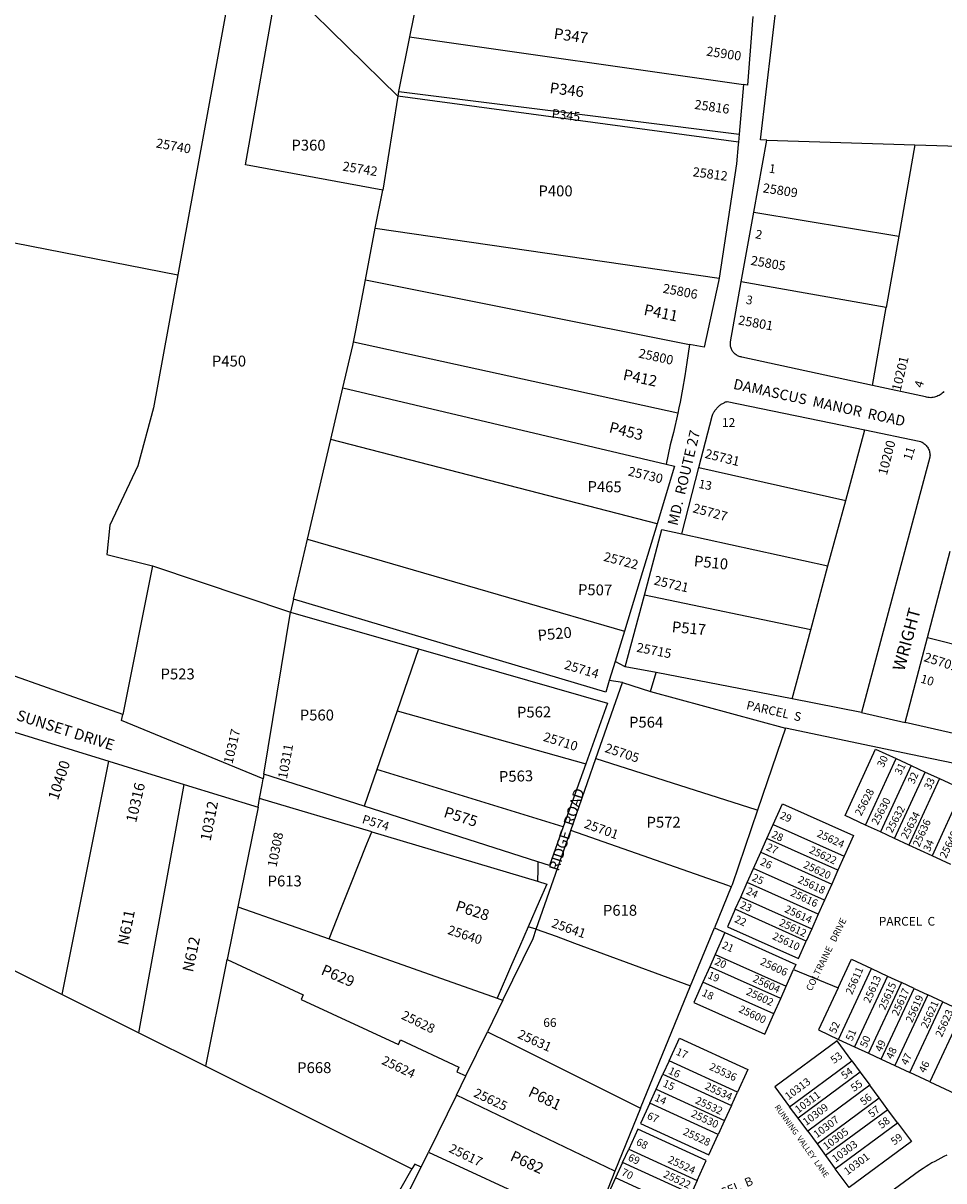
# Model space of a CAD drawing. Units: inches. Extents: x 1249771 to 1255783, y 585368 to 589472.
# Drawn here: x 1251502 to 1252702, y 586622 to 588130 of the extents above; entities that cross this region are included whole.
import ezdxf

# ---------------------------------------------------------------- set-up
doc = ezdxf.new("R2010")
doc.units = ezdxf.units.IN
doc.header["$MEASUREMENT"] = 0
for name, color, linetype in [('Addresses', 5, 'Continuous'), ('Lot-Block-Parcel Text', 6, 'Continuous'), ('Parcel Boundaries', 7, 'Continuous'), ('Street Names', 7, 'Continuous'), ('Street ROW', 5, 'Continuous')]:
    doc.layers.add(name, color=color, linetype=linetype)
doc.styles.add('Arial', font='txt')

msp = doc.modelspace()

# ---------------------------------------------------------------- linework, layer by layer
at = {"layer": 'Parcel Boundaries'}
for p, q in [((1252024.6, 588204.5), (1252006, 588111.8)), ((1251990.5, 588034.5), (1251834.8, 588187.7)), ((1252006, 588111.8), (1251991.7, 588040.8)), ((1251990.5, 588034.5), (1251970.9, 587912.3)), ((1251991.7, 588040.8), (1251990.5, 588034.5)), ((1252434.4, 587974.6), (1251990.5, 588034.5)), ((1250688.4, 587999.7), (1251704.2, 587802)), ((1252471.3, 587977.2), (1252664.4, 587971.2)), ((1252664.4, 587971.2), (1252643.5, 587852.2)), ((1252664.4, 587971.2), (1252793, 587967.1)), ((1251961.3, 587862.5), (1251970.9, 587912.3)), ((1252454.5, 587883.6), (1252643.5, 587852.2)), ((1251948.5, 587795.4), (1251961.3, 587862.5)), ((1251961.3, 587862.5), (1252409.3, 587797.6)), ((1252643.5, 587852.2), (1252627.1, 587759.4)), ((1251948.5, 587795.4), (1252370.5, 587711)), ((1252627.1, 587759.4), (1252438.2, 587792.8)), ((1252609.2, 587657.8), (1252627.1, 587759.4)), ((1252355.4, 587621.6), (1251932.9, 587714.1)), ((1251903.5, 587587.6), (1251919.1, 587654.7)), ((1251919.1, 587654.7), (1252340.4, 587555.2)), ((1252574.2, 587508.2), (1252599, 587600.1)), ((1252328.4, 587477.6), (1251903.5, 587587.6)), ((1252383, 587550.8), (1252574.2, 587508.2)), ((1252551.1, 587422.7), (1252574.2, 587508.2)), ((1251854.8, 587379.3), (1251873.1, 587457.7)), ((1251873.1, 587457.7), (1252285.8, 587337.7)), ((1252360.9, 587464.7), (1252551.1, 587422.7)), ((1251670.8, 587423.1), (1251632.4, 587229.3)), ((1251670.8, 587423.1), (1251851, 587362.6)), ((1252528.7, 587339.4), (1252551.1, 587422.7)), ((1252528.7, 587339.4), (1252311.9, 587384.7)), ((1251816.1, 587151.6), (1251851, 587362.6)), ((1252504.4, 587249.5), (1252528.7, 587339.4)), ((1252681, 587329.5), (1252861.4, 587284.2)), ((1252017.5, 587314.8), (1251989.7, 587234.1)), ((1252504.4, 587249.5), (1252327.1, 587284)), ((1252319.7, 587259.3), (1252495.8, 587211.4)), ((1252594.7, 587231.9), (1252504.4, 587249.5)), ((1251989.7, 587234.1), (1251963.2, 587157.6)), ((1251989.7, 587234.1), (1252235.5, 587165)), ((1252600, 587085.3), (1252639.9, 587171.9)), ((1252639.9, 587171.9), (1252659.5, 587162.9)), ((1251553.5, 586864.7), (1251614.2, 587168.4)), ((1251963.2, 587157.6), (1251946.7, 587109.8)), ((1252206.3, 587083.2), (1251963.2, 587157.6)), ((1252659.5, 587162.9), (1252619.6, 587076.3)), ((1252659.5, 587162.9), (1252677.9, 587154.4)), ((1251946.7, 587109.8), (1251816.1, 587151.6)), ((1252638, 587067.8), (1252677.9, 587154.4)), ((1252696.5, 587145.8), (1252656.6, 587059.2)), ((1252677.9, 587154.4), (1252696.5, 587145.8)), ((1252696.5, 587145.8), (1252726.6, 587132)), ((1251653.3, 586814.9), (1251712.3, 587138.1)), ((1252726.6, 587132), (1252686.7, 587045.4)), ((1251956.6, 587076.6), (1251810.6, 587120.1)), ((1252173, 587037.5), (1251946.7, 587109.8)), ((1251808.5, 587108.5), (1251782.4, 586978.9)), ((1252471.6, 587067.8), (1252479.8, 587086.2)), ((1252479.8, 587086.2), (1252572.3, 587044.9)), ((1252619.6, 587076.3), (1252600, 587085.3)), ((1251956.6, 587076.6), (1252172.8, 587012.1)), ((1252420.5, 587006.6), (1252215.9, 587078.2)), ((1252463.6, 587049.8), (1252471.6, 587067.8)), ((1252564.1, 587026.4), (1252471.6, 587067.8)), ((1252638, 587067.8), (1252619.6, 587076.3)), ((1252656.6, 587059.2), (1252638, 587067.8)), ((1252454.2, 587028.9), (1252463.6, 587049.8)), ((1252463.6, 587049.8), (1252556.1, 587008.5)), ((1252686.7, 587045.4), (1252656.6, 587059.2)), ((1252572.3, 587044.9), (1252564.1, 587026.4)), ((1252711.4, 587034), (1252686.7, 587045.4)), ((1252446, 587010.6), (1252454.2, 587028.9)), ((1252546.7, 586987.6), (1252454.2, 587028.9)), ((1252564.1, 587026.4), (1252556.1, 587008.5)), ((1252425.1, 587005), (1252403.2, 586951.4)), ((1252425.1, 587005), (1252420.5, 587006.6)), ((1252437.4, 586991.4), (1252446, 587010.6)), ((1252538.5, 586969.3), (1252446, 587010.6)), ((1252556.1, 587008.5), (1252546.7, 586987.6)), ((1252430.4, 586975.6), (1252437.4, 586991.4)), ((1252437.4, 586991.4), (1252529.9, 586950.1)), ((1251782.4, 586978.9), (1251768.5, 586910.1)), ((1251782.4, 586978.9), (1251901.2, 586937)), ((1252522.9, 586934.3), (1252430.4, 586975.6)), ((1252546.7, 586987.6), (1252538.5, 586969.3)), ((1252538.5, 586969.3), (1252529.9, 586950.1)), ((1251368.7, 586956.8), (1251553.5, 586864.7)), ((1252372.2, 586875.8), (1252403.2, 586951.4)), ((1252403.2, 586951.4), (1252416.8, 586945.2)), ((1252416.8, 586945.2), (1252404.1, 586916.8)), ((1252529.9, 586950.1), (1252522.9, 586934.3)), ((1251901.2, 586937), (1252119.9, 586859.9)), ((1252404.1, 586916.8), (1252397, 586900.8)), ((1252404.1, 586916.8), (1252496.6, 586875.5)), ((1252397, 586900.8), (1252388, 586880.6)), ((1252489.5, 586859.5), (1252397, 586900.8)), ((1252565, 586806.2), (1252608, 586898.4)), ((1252608, 586898.4), (1252628.8, 586888.7)), ((1252496.6, 586875.5), (1252506.4, 586897.4)), ((1252506.4, 586897.4), (1252564.5, 586873.2)), ((1252628.8, 586888.7), (1252585.9, 586796.5)), ((1252628.8, 586888.7), (1252646.9, 586880.3)), ((1252306.9, 586716.4), (1252372.2, 586875.8)), ((1252480.5, 586839.3), (1252388, 586880.6)), ((1252489.5, 586859.5), (1252496.6, 586875.5)), ((1252646.9, 586880.3), (1252603.9, 586788.1)), ((1252620.3, 586780.4), (1252663.3, 586872.6)), ((1252663.3, 586872.6), (1252646.9, 586880.3)), ((1252663.3, 586872.6), (1252681.2, 586864.3)), ((1251553.5, 586864.7), (1251653.3, 586814.9)), ((1252127.5, 586857.2), (1252107.4, 586816.2)), ((1252480.5, 586839.3), (1252489.5, 586859.5)), ((1252681.2, 586864.3), (1252638.2, 586772.1)), ((1252658, 586762.9), (1252701, 586855.1)), ((1252701, 586855.1), (1252681.2, 586864.3)), ((1251653.3, 586814.9), (1251740.5, 586771.5)), ((1252079.2, 586758.7), (1252107.4, 586816.2)), ((1252107.4, 586816.2), (1252137.3, 586801.2)), ((1252137.3, 586801.2), (1252306.9, 586716.4)), ((1252565, 586806.2), (1252585.9, 586796.5)), ((1252585.9, 586796.5), (1252603.9, 586788.1)), ((1252344, 586778.1), (1252336.1, 586760.8)), ((1252433.2, 586737.3), (1252344, 586778.1)), ((1252501.2, 586718.3), (1252582.2, 586778.1)), ((1252582.2, 586778.1), (1252593.1, 586763.4)), ((1252603.9, 586788.1), (1252620.3, 586780.4)), ((1252620.3, 586780.4), (1252638.2, 586772.1)), ((1251740.5, 586771.5), (1252009.1, 586637.6)), ((1252593.1, 586763.4), (1252512.1, 586703.5)), ((1252593.1, 586763.4), (1252605.7, 586746.4)), ((1252638.2, 586772.1), (1252658, 586762.9)), ((1252683.7, 586750.9), (1252658, 586762.9)), ((1252066.9, 586733.6), (1252079.2, 586758.7)), ((1252327.3, 586741.5), (1252336.1, 586760.8)), ((1252336.1, 586760.8), (1252425.3, 586720)), ((1252683.7, 586750.9), (1252742.4, 586723.5)), ((1252066.9, 586733.6), (1252030.5, 586659.5)), ((1252273.4, 586634.7), (1252066.9, 586733.6)), ((1252318.9, 586723.2), (1252327.3, 586741.5)), ((1252327.3, 586741.5), (1252416.4, 586700.7)), ((1252425.3, 586720), (1252433.2, 586737.3)), ((1252605.7, 586746.4), (1252524.7, 586686.5)), ((1252617.9, 586729.9), (1252605.7, 586746.4)), ((1252408.1, 586682.4), (1252318.9, 586723.2)), ((1252425.3, 586720), (1252416.4, 586700.7)), ((1252512.1, 586703.5), (1252501.2, 586718.3)), ((1252536.9, 586670), (1252617.9, 586729.9)), ((1252629.1, 586714.6), (1252617.9, 586729.9)), ((1252306.9, 586716.4), (1252273.4, 586634.7)), ((1252524.7, 586686.5), (1252512.1, 586703.5)), ((1252629.1, 586714.6), (1252548.1, 586654.8)), ((1252641.7, 586697.6), (1252629.1, 586714.6)), ((1252416.4, 586700.7), (1252408.1, 586682.4)), ((1252560.7, 586637.8), (1252641.7, 586697.6)), ((1252524.7, 586686.5), (1252536.9, 586670)), ((1252020.9, 586639.8), (1252030.5, 586659.5)), ((1252030.5, 586659.5), (1252244.2, 586561)), ((1252283.5, 586645.8), (1252291.5, 586663.3)), ((1252291.5, 586663.3), (1252380.7, 586622.5)), ((1252536.9, 586670), (1252548.1, 586654.8)), ((1252283.5, 586645.8), (1252274.4, 586625.9)), ((1252372.7, 586605), (1252283.5, 586645.8)), ((1252548.1, 586654.8), (1252560.7, 586637.8)), ((1252273.4, 586634.7), (1252244.2, 586561)), ((1252274.4, 586625.9), (1252265.7, 586606.9)), ((1252363.6, 586585.1), (1252274.4, 586625.9)), ((1252380.7, 586622.5), (1252372.7, 586605))]:
    msp.add_line(p, q, dxfattribs=at)
for points in [[(1251783.8, 588237.9), (1251783.2, 588234.4), (1251704.2, 587802)], [(1251970.9, 587912.3), (1251792, 587945), (1251834.1, 588183.7), (1251834.8, 588187.7)], [(1252006, 588111.8), (1252009.1, 588111.3), (1252441.1, 588049.7)], [(1251991.7, 588040.8), (1251995.5, 588040.4), (1252435.4, 587985.1)], [(1251704.2, 587802), (1251672.5, 587628.7), (1251651.8, 587553), (1251615.4, 587475.7), (1251611.5, 587437.7), (1251670.8, 587423.1)], [(1251932.9, 587714.1), (1251935.8, 587729.5), (1251948.5, 587795.4)], [(1251919.1, 587654.7), (1251932.1, 587709.9), (1251932.9, 587714.1)], [(1251873.1, 587457.7), (1251887.9, 587520.8), (1251903.5, 587587.6)], [(1252861.4, 587284.2), (1252833.3, 587177.8), (1252651.9, 587218.8)], [(1252495.8, 587211.4), (1252490.7, 587196.5), (1252459.4, 587104.8)], [(1252952, 587117), (1252658.9, 587177.3), (1252495.8, 587211.4)], [(1252248.6, 587171.8), (1252457.1, 587105.6), (1252459.4, 587104.8)], [(1252600, 587085.3), (1252573.4, 587097.6), (1252613.2, 587184.2), (1252639.9, 587171.9)], [(1251816.1, 587151.6), (1251815.6, 587148.5), (1251815.1, 587145.7)], [(1252479.8, 587086.2), (1252491.8, 587113), (1252584.3, 587071.7), (1252572.3, 587044.9)], [(1252459.4, 587104.8), (1252426.1, 587007.4), (1252425.1, 587005)], [(1251901.2, 586937), (1251916.6, 586975.9), (1251929.6, 587008.5), (1251950.4, 587060.9), (1251956.6, 587076.6)], [(1252430.4, 586975.6), (1252420.2, 586952.8), (1252512.7, 586911.5), (1252522.9, 586934.3)], [(1252171.1, 586949.9), (1252196.9, 586940.4), (1252220.8, 586931.6), (1252372.2, 586875.8)], [(1252416.8, 586945.2), (1252509.4, 586903.9), (1252506.4, 586897.4)], [(1251740.5, 586771.5), (1251767.1, 586903.4), (1251768.5, 586910.1)], [(1251768.5, 586910.1), (1251867.1, 586864.4), (1251864.7, 586858.2), (1251991.5, 586799.3), (1251994, 586805.5), (1252070.2, 586770.2), (1252067.4, 586764.1), (1252079.2, 586758.7)], [(1252564.5, 586873.2), (1252581.9, 586910.6), (1252608, 586898.4)], [(1252388, 586880.6), (1252376.3, 586854.4), (1252468.8, 586813.1), (1252480.5, 586839.3)], [(1252564.5, 586873.2), (1252538.9, 586818.4), (1252565, 586806.2)], [(1252701, 586855.1), (1252726.7, 586843.1), (1252683.7, 586750.9)], [(1252344, 586778.1), (1252357.5, 586807.6), (1252446.6, 586766.8), (1252433.2, 586737.3)], [(1252582.2, 586778.1), (1252562.9, 586804.3), (1252481.9, 586744.5), (1252501.2, 586718.3)], [(1252318.9, 586723.2), (1252306.7, 586696.6), (1252395.9, 586655.8), (1252408.1, 586682.4)], [(1252380.7, 586622.5), (1252392.5, 586648.4), (1252303.3, 586689.2), (1252291.5, 586663.3)], [(1252641.7, 586697.6), (1252659.8, 586673.1), (1252578.8, 586613.2), (1252560.7, 586637.8)]]:
    msp.add_lwpolyline(points, dxfattribs=at)
at = {"layer": 'Street ROW'}
for p, q in [((1252441.1, 588049.7), (1252435.4, 587985.1)), ((1252435.4, 587985.1), (1252434.4, 587974.6)), ((1252454.5, 587883.6), (1252471.3, 587977.2)), ((1252431.9, 587946.4), (1252409.3, 587797.6)), ((1252438.2, 587792.8), (1252454.5, 587883.6)), ((1252360.9, 587464.7), (1252383, 587550.8)), ((1252681, 587329.5), (1252710.5, 587441.9)), ((1251854.8, 587379.3), (1251851, 587362.6)), ((1251851, 587362.6), (1252017.5, 587314.8)), ((1252651.9, 587218.8), (1252681, 587329.5)), ((1252287, 587291.4), (1252273.8, 587298.2)), ((1252319.7, 587259.3), (1252327.1, 587284)), ((1252283.2, 587270.8), (1252266.2, 587273.4)), ((1252594.7, 587231.9), (1252651.9, 587218.8)), ((1251461.6, 587215.4), (1251614.2, 587168.4)), ((1252215.9, 587078.2), (1252248.6, 587171.8)), ((1251614.2, 587168.4), (1251712.3, 587138.1)), ((1252235.5, 587165), (1252206.3, 587083.2)), ((1251712.3, 587138.1), (1251808.5, 587108.5)), ((1251808.5, 587108.5), (1251810.6, 587120.1)), ((1252171.1, 586949.9), (1252215.9, 587078.2)), ((1252171.1, 586949.9), (1252160.4, 586952.6))]:
    msp.add_line(p, q, dxfattribs=at)
for points in [[(1252471.3, 587977.2), (1252463.1, 587977.5), (1252485.2, 588165.5)], [(1252453.1, 588138.2), (1252452.3, 588127.7), (1252446.4, 588049), (1252441.1, 588049.7)], [(1252434.4, 587974.6), (1252434.1, 587971.5), (1252431.9, 587946.4)], [(1252409.3, 587797.6), (1252408.6, 587793.1), (1252389.6, 587707.6), (1252370.5, 587711)], [(1252609.2, 587657.8), (1252439.1, 587694.8), (1252437.9, 587695), (1252436.7, 587695.2), (1252435.5, 587695.6), (1252434.4, 587696), (1252433.3, 587696.6), (1252432.3, 587697.1), (1252431.3, 587697.8), (1252430.3, 587698.5), (1252429.4, 587699.3), (1252428.6, 587700.2), (1252427.8, 587701.1), (1252427.1, 587702.1), (1252426.4, 587703.1), (1252425.8, 587704.1), (1252425.3, 587705.2), (1252424.9, 587706.4), (1252424.5, 587707.5), (1252424.3, 587708.7), (1252424.1, 587709.9), (1252424, 587711.1), (1252424, 587712.3), (1252424.1, 587713.5), (1252424.2, 587714.7), (1252438.2, 587792.8)], [(1252370.5, 587711), (1252367.4, 587687.7), (1252364.7, 587670.4), (1252361.7, 587653.2), (1252358.4, 587636), (1252357, 587628.7), (1252355.4, 587621.6)], [(1252702.2, 587650), (1252701.1, 587648.8), (1252699.9, 587647.7), (1252698.6, 587646.6), (1252697.3, 587645.7), (1252695.9, 587644.9), (1252694.4, 587644.1), (1252692.9, 587643.5), (1252691.4, 587643), (1252689.8, 587642.5), (1252688.2, 587642.2), (1252686.6, 587642), (1252685, 587641.9), (1252682.9, 587642), (1252681.3, 587642.2), (1252679.7, 587642.4), (1252678.1, 587642.8), (1252609.2, 587657.8)], [(1252383, 587550.8), (1252400.2, 587618), (1252400.7, 587619.3), (1252401.1, 587620.3), (1252401.6, 587621.2), (1252402.1, 587622.2), (1252402.6, 587623.1), (1252403.2, 587624.1), (1252403.8, 587625), (1252404.4, 587625.9), (1252405, 587626.7), (1252405.7, 587627.5), (1252406.4, 587628.4), (1252407.2, 587629.1), (1252407.9, 587629.9), (1252408.7, 587630.6), (1252409.5, 587631.3), (1252410.4, 587632), (1252411.2, 587632.7), (1252412.1, 587633.3), (1252413, 587633.9), (1252414, 587634.4), (1252414.9, 587634.9), (1252415.9, 587635.4), (1252416.8, 587635.9), (1252417.8, 587636.3), (1252418.9, 587636.7), (1252419.9, 587637), (1252599, 587600.1)], [(1252355.4, 587621.6), (1252349.7, 587596.5), (1252345.7, 587580.3), (1252340.4, 587555.2)], [(1252599, 587600.1), (1252670, 587585.4), (1252671.5, 587585), (1252672.7, 587584.4), (1252674, 587583.8), (1252675.1, 587583.1), (1252676.2, 587582.3), (1252677.3, 587581.5), (1252678.3, 587580.5), (1252679.2, 587579.5), (1252680.1, 587578.5), (1252680.9, 587577.3), (1252681.6, 587576.2), (1252682.2, 587575), (1252682.8, 587573.7), (1252683.2, 587572.4), (1252683.6, 587571.1), (1252683.8, 587569.7), (1252684, 587568.4), (1252684.1, 587567), (1252684, 587565.6), (1252683.9, 587564.3), (1252594.7, 587231.9)], [(1252340.4, 587555.2), (1252351.3, 587552.7), (1252328.4, 587477.6)], [(1252328.4, 587477.6), (1252306.3, 587405), (1252285.8, 587337.7)], [(1252311.9, 587384.7), (1252334.7, 587470.2), (1252360.9, 587464.7)], [(1252327.1, 587284), (1252287, 587291.4), (1252311.9, 587384.7)], [(1252285.8, 587337.7), (1252273.8, 587298.2), (1252266.2, 587273.4), (1252261.6, 587258.2), (1251854.8, 587379.3)], [(1252017.5, 587314.8), (1252263.8, 587244.1), (1252235.5, 587165)], [(1251632.4, 587229.3), (1251485.3, 587281.4), (1251465.2, 587225.2)], [(1252248.6, 587171.8), (1252283.2, 587270.8), (1252319.7, 587259.3)], [(1251815.1, 587145.7), (1251630.8, 587221.5), (1251632.4, 587229.3)], [(1251810.6, 587120.1), (1251813.7, 587137.5), (1251815.1, 587145.7)], [(1252206.3, 587083.2), (1252188.2, 587032.6), (1252173, 587037.5)], [(1252173, 587037.5), (1252172.9, 587027.3), (1252172.8, 587012.1)], [(1252172.8, 587012.1), (1252184.8, 587008.4), (1252174.8, 586985.6), (1252160.4, 586952.6), (1252149.1, 586926.7), (1252138.8, 586903.3), (1252119.9, 586859.9)], [(1252127.5, 586857.2), (1252166.8, 586937.4), (1252171.1, 586949.9)], [(1252119.9, 586859.9), (1252127, 586857.4), (1252127.5, 586857.2)], [(1252020.9, 586639.8), (1252012.7, 586643.8), (1252009.1, 586637.6)], [(1252706.1, 586655.4), (1252702.1, 586653.5), (1252698.2, 586651.5), (1252694.2, 586649.4), (1252690.3, 586647.3), (1252686.5, 586645.2), (1252682.7, 586642.9), (1252678.9, 586640.6), (1252675.2, 586638.2), (1252670.3, 586635), (1252566.1, 586558.5)], [(1252009.1, 586637.6), (1251894.1, 586436.2)], [(1252001.5, 586584.6), (1251995.2, 586587.4), (1252017.7, 586633.3), (1252020.9, 586639.8)]]:
    msp.add_lwpolyline(points, dxfattribs=at)

# ---------------------------------------------------------------- texts
at = {"layer": 'Addresses', "color": 18, "true_color": 0x000000, "style": 'Arial'}
for s, height, rotation, p in [('25900', 12.07, -8.4889, (1252392, 588087.5)), ('25816', 12.07, -8.2595, (1252376.6, 588018.1)), ('25740', 12.07, -10.3043, (1251674.9, 587967.9)), ('25742', 12.07, -9.2869, (1251918, 587937.7)), ('25812', 12.07, -7.6507, (1252374.3, 587930.3)), ('25809', 12.07, -8.7461, (1252465.6, 587909.4)), ('25805', 12.07, -9.7068, (1252449.8, 587815)), ('25806', 12.07, -10.6197, (1252335.2, 587778.7)), ('25801', 12.07, -10.1757, (1252433.5, 587737.4)), ('25800', 12.07, -12.2648, (1252303.5, 587694.3)), ('10201', 12.07, 76.5041, (1252645.7, 587649.7)), ('10200', 12.07, 75.4653, (1252627.8, 587540.2)), ('25731', 12.07, -14.0364, (1252389.9, 587563.7)), ('25730', 12.07, -13.3925, (1252289.9, 587540.7)), ('25727', 12.07, -14.9816, (1252374.1, 587492.8)), ('25722', 12.07, -14.7436, (1252257.9, 587429.6)), ('25721', 12.07, -13.2406, (1252323.5, 587398.7)), ('25715', 12.07, -11.1737, (1252300.9, 587311.2)), ('25701', 12.07, -17.7448, (1252675.1, 587299)), ('25714', 12.07, -16.5042, (1252206.7, 587288.9)), ('10317', 12.07, 76.866, (1251775.1, 587164.3)), ('25710', 12.07, -17.3008, (1252179.2, 587195.2)), ('10311', 12.07, 79.6337, (1251846.1, 587144.7)), ('25705', 12.07, -18.2459, (1252259.4, 587180.7)), ('10400', 13.81, 71.7968, (1251547.7, 587116.9)), ('10316', 13.81, 76.8526, (1251649.6, 587087.7)), ('25628', 9.86, 62.1499, (1252594.3, 587096.3)), ('10312', 13.81, 79.0192, (1251746.6, 587063.7)), ('25630', 9.86, 62.1501, (1252615.8, 587084.6)), ('25632', 9.86, 62.1499, (1252634.6, 587074.1)), ('25634', 9.86, 62.1499, (1252654.2, 587066.3)), ('25701', 12.07, -19.872, (1252232.5, 587082.1)), ('25636', 9.86, 65.5663, (1252670.1, 587056)), ('10308', 12.07, 78.6898, (1251832.5, 587029.8)), ('25624', 9.86, -25.0399, (1252535.8, 587070.8)), ('25640', 9.86, 64.2354, (1252704.9, 587041.1)), ('25622', 9.86, -25.04, (1252525.8, 587049.5)), ('25620', 9.86, -25.0399, (1252518.2, 587030.2)), ('25618', 9.86, -25.04, (1252510.9, 587010.9)), ('25616', 9.86, -25.0399, (1252501.3, 586993.8)), ('25614', 9.86, -25.0401, (1252493.7, 586972.5)), ('25641', 12.07, -19.0936, (1252189.9, 586952.7)), ('25612', 9.86, -25.0401, (1252486.6, 586954.9)), ('25640', 12.07, -18.0834, (1252054.6, 586943.7)), ('25610', 9.86, -25.0399, (1252477.7, 586937.3)), ('25606', 9.86, -25.0399, (1252461.9, 586904.1)), ('25611', 9.86, 66.1297, (1252582.5, 586863.6)), ('25604', 9.86, -25.0399, (1252452.1, 586881.9)), ('25613', 9.86, 66.1299, (1252605.7, 586852.5)), ('25602', 9.86, -25.04, (1252443.6, 586865)), ('25615', 9.86, 66.1301, (1252625.5, 586843.6)), ('25617', 9.86, 66.1299, (1252642.6, 586835.8)), ('25619', 9.86, 66.13, (1252660.8, 586827.1)), ('25621', 9.86, 66.13, (1252680.6, 586819.7)), ('25628', 12.07, -25.7408, (1251994.2, 586833.4)), ('25600', 9.86, -25.0403, (1252433.9, 586842.2)), ('25623', 9.86, 66.1297, (1252699.5, 586808.2)), ('25631', 12.07, -24.2858, (1252145.8, 586808.5)), ('25624', 12.07, -25.253, (1251968.5, 586774.5)), ('25536', 9.86, -25.04, (1252395.6, 586767.2)), ('25534', 9.86, -25.0401, (1252389.8, 586742)), ('10313', 9.86, 36.7699, (1252499.6, 586726.8)), ('25625', 12.07, -24.9737, (1252088.4, 586732.1)), ('10311', 9.86, 36.7701, (1252512.5, 586709.5)), ('25532', 9.86, -25.0399, (1252377.2, 586723.4)), ('10309', 9.86, 36.7701, (1252522.7, 586693.3)), ('25530', 9.86, -25.0399, (1252371.8, 586706)), ('10307', 9.86, 36.7701, (1252536.7, 586677.2)), ('25528', 9.86, -25.0399, (1252361.3, 586682.6)), ('10305', 9.86, 36.7701, (1252549.1, 586661.6)), ('10303', 9.86, 36.7699, (1252560.8, 586645.3)), ('25617', 12.07, -25.769, (1252056.1, 586660)), ('10301', 9.86, 36.7701, (1252576.4, 586629)), ('25524', 9.86, -25.0401, (1252341.6, 586646.3)), ('25522', 9.86, -25.0399, (1252335.7, 586627.2))]:
    msp.add_text(s, height=height, rotation=rotation, dxfattribs=at).set_placement(p)
at = {"layer": 'Lot-Block-Parcel Text', "color": 14, "true_color": 0xa80000, "style": 'Arial'}
for s, height, rotation, p in [('P347', 14.2, -8.2494, (1252193.2, 588109.5)), ('P346', 14.2, -7.0498, (1252187.9, 588038.6)), ('P345', 11.83, -7.0495, (1252190.6, 588006.3)), ('1', 11.4, -7.7723, (1252473.6, 587935.1)), ('2', 11.4, -11.6052, (1252455.8, 587849.8)), ('3', 11.4, -11.3886, (1252443.4, 587764.4)), ('P411', 14.2, -11.7551, (1252310.3, 587750)), ('P412', 14.2, -11.9808, (1252283.2, 587665.4)), ('4', 11.4, 73.4479, (1252674.1, 587653.9)), ('P453', 14.2, -14.2972, (1252264.9, 587597)), ('11', 11.36, 72.8704, (1252659.7, 587559.4)), ('P465', 14.2, -0.6528, (1252237.7, 587519.1)), ('13', 11.36, -10.8592, (1252381.8, 587524.5)), ('P510', 14.2, -5.8739, (1252375.9, 587422.4)), ('P507', 14.2, -0.8967, (1252225.3, 587384.9)), ('P520', 14.2, 5.4871, (1252173.5, 587325.2)), ('P517', 14.2, -5.2634, (1252347.2, 587336.6)), ('10', 11.36, -16.6371, (1252670.8, 587271.1)), ('PARCEL  S', 11.36, -12.8465, (1252444, 587236.4)), ('P562', 14.2, 0.718, (1252146, 587225.1)), ('30', 9.86, 63.4818, (1252623.3, 587159.4)), ('P563', 14.2, 1.5569, (1252122.6, 587141.3)), ('31', 9.86, 63.5802, (1252646.1, 587149.7)), ('32', 9.86, 65.3655, (1252663.2, 587137.9)), ('33', 9.86, 65.159, (1252684.7, 587130.5)), ('P574', 11.36, -17.0061, (1251943.2, 587088.1)), ('P575', 14.2, -17.5972, (1252049.4, 587096.1)), ('29', 9.86, -23.8019, (1252487.5, 587094.4)), ('28', 9.86, -25.1138, (1252476.6, 587069.8)), ('34', 9.86, 66.2639, (1252683.7, 587049.9)), ('27', 9.86, -24.8936, (1252469.7, 587053.3)), ('26', 9.86, -24.4641, (1252461.9, 587034)), ('25', 9.86, -24.6763, (1252451.1, 587013.5)), ('24', 9.86, -25.4004, (1252443.6, 586996)), ('P628', 14.2, -17.5971, (1252064.7, 586973.9)), ('23', 9.86, -23.957, (1252435.6, 586977.8)), ('N611', 14.2, 78.6857, (1251639.1, 586927.9)), ('22', 9.86, -24.3273, (1252428.5, 586959.3)), ('N612', 14.2, 78.1568, (1251723.6, 586893)), ('21', 9.86, -24.1247, (1252412.1, 586925.4)), ('P629', 14.2, -23.0912, (1251889.5, 586891.3)), ('20', 9.86, -23.7836, (1252402.5, 586904.2)), ('19', 9.86, -23.7166, (1252393.5, 586886.4)), ('18', 9.86, -25.6125, (1252385.9, 586863.5)), ('52', 9.86, 65.3769, (1252560.9, 586812.9)), ('51', 9.86, 66.5152, (1252582.6, 586803.1)), ('50', 9.86, 66.4259, (1252601.2, 586794.6)), ('17', 9.86, -23.2746, (1252352.2, 586786.6)), ('49', 9.86, 65.2236, (1252620.8, 586789)), ('48', 9.86, 65.1584, (1252635, 586779.6)), ('53', 9.86, 36.8466, (1252559, 586773.9)), ('47', 9.86, 64.6848, (1252654.5, 586771.7)), ('46', 9.86, 64.6111, (1252677.6, 586761.6)), ('16', 9.86, -25.3197, (1252342.2, 586761.9)), ('54', 9.86, 36.0813, (1252572.6, 586753.7)), ('15', 9.86, -24.8284, (1252335, 586745.5)), ('55', 9.86, 36.0036, (1252585.1, 586737.6)), ('P681', 14.2, -26.0597, (1252159.3, 586732.8)), ('14', 9.86, -24.7638, (1252324.3, 586726.8)), ('56', 9.86, 37.9364, (1252597.6, 586719.6)), ('57', 9.86, 37.3521, (1252608.1, 586703.8)), ('67', 9.86, -23.7991, (1252314.4, 586703.1)), ('58', 9.86, 37.9282, (1252621.1, 586689.3)), ('68', 9.86, -25.9041, (1252300.1, 586669.3)), ('59', 9.86, 36.6968, (1252637.5, 586667.9)), ('P682', 14.2, -24.54, (1252135.9, 586649)), ('69', 9.86, -25.9762, (1252289.6, 586649.1)), ('70', 9.86, -25.5439, (1252280.9, 586629.8)), ('PARCEL  B', 11.36, 22.4158, (1252386.6, 586589.4))]:
    msp.add_text(s, height=height, rotation=rotation, dxfattribs=at).set_placement(p)
for s, height, p in [('P360', 14.2, (1251852, 587963.7)), ('P400', 14.2, (1252173.9, 587904.1)), ('P450', 14.2, (1251748.4, 587682.5)), ('12', 11.36, (1252413.1, 587603.9)), ('P523', 14.2, (1251681.5, 587275)), ('P560', 14.2, (1251862.9, 587221.5)), ('P564', 14.2, (1252291.9, 587212.2)), ('P572', 14.2, (1252314.7, 587081.9)), ('P613', 14.2, (1251821, 587005.4)), ('P618', 14.2, (1252257.9, 586967.2)), ('PARCEL  C', 11.36, (1252617.4, 586954.3)), ('66', 11.36, (1252180.2, 586822.4)), ('P668', 14.2, (1251859.5, 586762.3))]:
    msp.add_text(s, height=height, dxfattribs=at).set_placement(p)
at = {"layer": 'Street Names', "color": 18, "true_color": 0x000000, "style": 'Arial'}
for s, height, rotation, p in [('DAMASCUS  MANOR  ROAD', 13.559, -12.4289, (1252426.9, 587653.6)), ('MD.  ROUTE 27', 13.559, 76.5071, (1252355.1, 587474.4)), ('WRIGHT', 15.97, 74.865, (1252650.4, 587284.9)), ('SUNSET DRIVE', 14.2, -17.6649, (1251492.6, 587222.3)), ('RIDGE  ROAD', 13.559, 72.2262, (1252200.1, 587024.5)), ('COLTRAINE   DRIVE', 8.628, 63.7602, (1252529.7, 586868.4)), ('RUNNING  VALLEY  LANE', 7.396, -54.4732, (1252481.1, 586717.9))]:
    msp.add_text(s, height=height, rotation=rotation, dxfattribs=at).set_placement(p)

doc.saveas('drawing.dxf')
